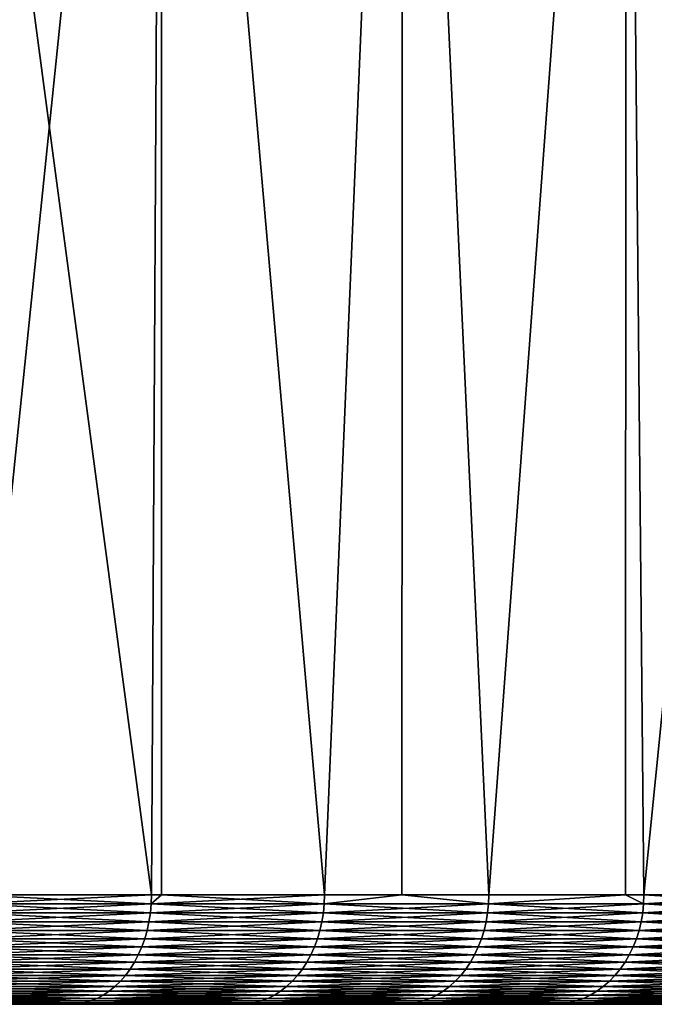
# Model space of a CAD drawing. Extents: x -28 to 28, y -200 to 0.
# Drawn here: x 20 to 23, y -9 to -4 of the extents above; entities that cross this region are included whole.
import ezdxf

# ---------------------------------------------------------------- set-up
doc = ezdxf.new("R2010")
doc.units = 0
doc.header["$MEASUREMENT"] = 0
doc.layers.add('L3', color=7, linetype='Continuous')

msp = doc.modelspace()

# ---------------------------------------------------------------- linework, layer by layer
at = {"layer": 'L3', "color": 7}
for points in [[(19.44544, -8.5, -19.44544), (19.14368, 0, -19.74258), (20.32275, 0, -18.52663)], [(19.14368, 0, 19.74258), (19.44544, -8.5, 19.44544), (20.27513, -8.5, 18.57873)], [(19.14368, 0, 19.74258), (20.27513, -8.5, 18.57873), (20.32275, 0, 18.52663)], [(19.44544, -8.5, -19.44544), (20.32275, 0, -18.52663), (20.27513, -8.5, -18.57873)], [(20.32275, 0, -18.52663), (20.32166, -8.5, -18.52567), (20.27513, -8.5, -18.57873)], [(20.32275, 0, 18.52663), (20.27513, -8.5, 18.57873), (20.32166, -8.5, 18.52567)], [(20.32275, 0, -18.52663), (21.06622, -8.5, -17.67666), (20.32166, -8.5, -18.52567)], [(20.32275, 0, 18.52663), (20.32166, -8.5, 18.52567), (21.06622, -8.5, 17.67666)], [(21.42472, 0, -17.24041), (21.06622, -8.5, -17.67666), (20.32275, 0, -18.52663)], [(20.32275, 0, 18.52663), (21.06622, -8.5, 17.67666), (21.42472, 0, 17.24041)], [(21.42472, 0, -17.24041), (21.41963, -8.5, -17.23632), (21.06622, -8.5, -17.67666)], [(21.42472, 0, 17.24041), (21.06622, -8.5, 17.67666), (21.41963, -8.5, 17.23632)], [(21.42472, 0, -17.24041), (21.81722, -8.5, -16.74094), (21.41963, -8.5, -17.23632)], [(21.42472, 0, 17.24041), (21.41963, -8.5, 17.23632), (21.81722, -8.5, 16.74094)], [(22.44541, 0, -15.88878), (21.81722, -8.5, -16.74094), (21.42472, 0, -17.24041)], [(21.42472, 0, 17.24041), (21.81722, -8.5, 16.74094), (22.44541, 0, 15.88878)], [(22.44541, 0, -15.88878), (22.44322, -8.5, -15.88717), (21.81722, -8.5, -16.74094)], [(22.44541, 0, 15.88878), (21.81722, -8.5, 16.74094), (22.44322, -8.5, 15.88717)], [(22.44541, 0, -15.88878), (22.52668, -8.5, -15.77335), (22.44322, -8.5, -15.88717)], [(22.44541, 0, 15.88878), (22.44322, -8.5, 15.88717), (22.52668, -8.5, 15.77335)], [(23.38097, 0, -14.47688), (22.52668, -8.5, -15.77335), (22.44541, 0, -15.88878)], [(23.19326, -8.5, 14.77574), (23.38097, 0, 14.47688), (22.44541, 0, 15.88878)], [(23.19326, -8.5, 14.77574), (22.44541, 0, 15.88878), (22.52668, -8.5, 15.77335)], [(23.38097, 0, -14.47688), (23.19326, -8.5, -14.77574), (22.52668, -8.5, -15.77335)], [(20.27387, -8.54129, -18.57758), (19.44423, -8.54129, -19.44423), (19.44544, -8.5, -19.44544)], [(20.27387, -8.54129, 18.57758), (20.27513, -8.5, 18.57873), (19.44423, -8.54129, 19.44423)], [(19.44423, -8.54129, 19.44423), (20.27513, -8.5, 18.57873), (19.44544, -8.5, 19.44544)], [(19.44544, -8.5, -19.44544), (20.27513, -8.5, -18.57873), (20.27387, -8.54129, -18.57758)], [(20.27387, -8.54129, -18.57758), (20.27513, -8.5, -18.57873), (20.32166, -8.5, -18.52567)], [(20.27387, -8.54129, -18.57758), (20.32166, -8.5, -18.52567), (21.06491, -8.54129, -17.67556)], [(21.06491, -8.54129, 17.67556), (21.06622, -8.5, 17.67666), (20.27387, -8.54129, 18.57758)], [(21.06622, -8.5, 17.67666), (20.32166, -8.5, 18.52567), (20.27387, -8.54129, 18.57758)], [(20.27387, -8.54129, 18.57758), (20.32166, -8.5, 18.52567), (20.27513, -8.5, 18.57873)], [(21.06491, -8.54129, -17.67556), (20.32166, -8.5, -18.52567), (21.06622, -8.5, -17.67666)], [(21.81586, -8.54129, -16.7399), (21.06491, -8.54129, -17.67556), (21.41963, -8.5, -17.23632)], [(21.06491, -8.54129, -17.67556), (21.06622, -8.5, -17.67666), (21.41963, -8.5, -17.23632)], [(21.41963, -8.5, 17.23632), (21.06622, -8.5, 17.67666), (21.06491, -8.54129, 17.67556)], [(21.06491, -8.54129, 17.67556), (21.81586, -8.54129, 16.7399), (21.41963, -8.5, 17.23632)], [(21.41963, -8.5, -17.23632), (21.81722, -8.5, -16.74094), (21.81586, -8.54129, -16.7399)], [(21.81586, -8.54129, 16.7399), (21.81722, -8.5, 16.74094), (21.41963, -8.5, 17.23632)], [(21.81722, -8.5, -16.74094), (22.44322, -8.5, -15.88717), (21.81586, -8.54129, -16.7399)], [(21.81586, -8.54129, -16.7399), (22.44322, -8.5, -15.88717), (22.52528, -8.54129, -15.77237)], [(22.52528, -8.54129, 15.77237), (22.44322, -8.5, 15.88717), (21.81586, -8.54129, 16.7399)], [(21.81586, -8.54129, 16.7399), (22.44322, -8.5, 15.88717), (21.81722, -8.5, 16.74094)], [(22.44322, -8.5, -15.88717), (22.52668, -8.5, -15.77335), (22.52528, -8.54129, -15.77237)], [(22.52528, -8.54129, 15.77237), (22.52668, -8.5, 15.77335), (22.44322, -8.5, 15.88717)], [(22.52528, -8.54129, -15.77237), (22.52668, -8.5, -15.77335), (23.19182, -8.54129, -14.77482)], [(22.52528, -8.54129, 15.77237), (23.19182, -8.54129, 14.77482), (23.19326, -8.5, 14.77574)], [(23.19326, -8.5, 14.77574), (22.52668, -8.5, 15.77335), (22.52528, -8.54129, 15.77237)], [(22.52668, -8.5, -15.77335), (23.19326, -8.5, -14.77574), (23.19182, -8.54129, -14.77482)], [(19.44423, -8.54129, 19.44423), (19.44061, -8.582298, 19.44061), (20.27387, -8.54129, 18.57758)], [(20.2701, -8.582298, -18.57412), (19.44061, -8.582298, -19.44061), (19.44423, -8.54129, -19.44423)], [(20.2701, -8.582298, 18.57412), (20.27387, -8.54129, 18.57758), (19.44061, -8.582298, 19.44061)], [(20.27387, -8.54129, -18.57758), (20.2701, -8.582298, -18.57412), (19.44423, -8.54129, -19.44423)], [(21.061, -8.582298, -17.67228), (20.2701, -8.582298, -18.57412), (20.27387, -8.54129, -18.57758)], [(21.06491, -8.54129, 17.67556), (20.27387, -8.54129, 18.57758), (20.2701, -8.582298, 18.57412)], [(20.2701, -8.582298, 18.57412), (21.061, -8.582298, 17.67228), (21.06491, -8.54129, 17.67556)], [(20.27387, -8.54129, -18.57758), (21.06491, -8.54129, -17.67556), (21.061, -8.582298, -17.67228)], [(21.061, -8.582298, -17.67228), (21.06491, -8.54129, -17.67556), (21.81181, -8.582298, -16.73679)], [(21.061, -8.582298, 17.67228), (21.81181, -8.582298, 16.73679), (21.81586, -8.54129, 16.7399)], [(21.06491, -8.54129, 17.67556), (21.061, -8.582298, 17.67228), (21.81586, -8.54129, 16.7399)], [(21.81586, -8.54129, -16.7399), (21.81181, -8.582298, -16.73679), (21.06491, -8.54129, -17.67556)], [(21.81586, -8.54129, 16.7399), (21.81181, -8.582298, 16.73679), (22.52528, -8.54129, 15.77237)], [(21.81181, -8.582298, 16.73679), (22.5211, -8.582298, 15.76944), (22.52528, -8.54129, 15.77237)], [(22.5211, -8.582298, -15.76944), (21.81181, -8.582298, -16.73679), (21.81586, -8.54129, -16.7399)], [(21.81586, -8.54129, -16.7399), (22.52528, -8.54129, -15.77237), (22.5211, -8.582298, -15.76944)], [(22.52528, -8.54129, 15.77237), (22.5211, -8.582298, 15.76944), (23.19182, -8.54129, 14.77482)], [(22.5211, -8.582298, -15.76944), (22.52528, -8.54129, -15.77237), (23.18751, -8.582298, -14.77208)], [(22.5211, -8.582298, 15.76944), (23.18751, -8.582298, 14.77208), (23.19182, -8.54129, 14.77482)], [(22.52528, -8.54129, -15.77237), (23.19182, -8.54129, -14.77482), (23.18751, -8.582298, -14.77208)], [(20.26385, -8.622743, -18.56839), (19.43462, -8.622743, -19.43462), (19.44061, -8.582298, -19.44061)], [(20.2701, -8.582298, 18.57412), (19.44061, -8.582298, 19.44061), (19.43462, -8.622743, 19.43462)], [(19.43462, -8.622743, 19.43462), (20.26385, -8.622743, 18.56839), (20.2701, -8.582298, 18.57412)], [(20.2701, -8.582298, -18.57412), (20.26385, -8.622743, -18.56839), (19.44061, -8.582298, -19.44061)], [(20.26385, -8.622743, 18.56839), (21.0545, -8.622743, 17.66682), (21.061, -8.582298, 17.67228)], [(21.0545, -8.622743, -17.66682), (20.26385, -8.622743, -18.56839), (20.2701, -8.582298, -18.57412)], [(20.2701, -8.582298, 18.57412), (20.26385, -8.622743, 18.56839), (21.061, -8.582298, 17.67228)], [(21.061, -8.582298, -17.67228), (21.0545, -8.622743, -17.66682), (20.2701, -8.582298, -18.57412)], [(21.80508, -8.622743, -16.73163), (21.0545, -8.622743, -17.66682), (21.061, -8.582298, -17.67228)], [(21.061, -8.582298, 17.67228), (21.0545, -8.622743, 17.66682), (21.81181, -8.582298, 16.73679)], [(21.0545, -8.622743, 17.66682), (21.80508, -8.622743, 16.73163), (21.81181, -8.582298, 16.73679)], [(21.061, -8.582298, -17.67228), (21.81181, -8.582298, -16.73679), (21.80508, -8.622743, -16.73163)], [(21.80508, -8.622743, -16.73163), (21.81181, -8.582298, -16.73679), (22.51415, -8.622743, -15.76458)], [(21.81181, -8.582298, 16.73679), (21.80508, -8.622743, 16.73163), (22.5211, -8.582298, 15.76944)], [(21.80508, -8.622743, 16.73163), (22.51415, -8.622743, 15.76458), (22.5211, -8.582298, 15.76944)], [(22.5211, -8.582298, -15.76944), (22.51415, -8.622743, -15.76458), (21.81181, -8.582298, -16.73679)], [(22.51415, -8.622743, 15.76458), (23.18036, -8.622743, 14.76752), (23.18751, -8.582298, 14.77208)], [(23.18036, -8.622743, -14.76752), (22.51415, -8.622743, -15.76458), (22.5211, -8.582298, -15.76944)], [(22.5211, -8.582298, 15.76944), (22.51415, -8.622743, 15.76458), (23.18751, -8.582298, 14.77208)], [(22.5211, -8.582298, -15.76944), (23.18751, -8.582298, -14.77208), (23.18036, -8.622743, -14.76752)], [(20.25515, -8.66235, -18.56043), (19.42628, -8.66235, -19.42628), (19.43462, -8.622743, -19.43462)], [(19.42628, -8.66235, 19.42628), (20.25515, -8.66235, 18.56043), (20.26385, -8.622743, 18.56839)], [(19.43462, -8.622743, 19.43462), (19.42628, -8.66235, 19.42628), (20.26385, -8.622743, 18.56839)], [(20.26385, -8.622743, -18.56839), (20.25515, -8.66235, -18.56043), (19.43462, -8.622743, -19.43462)], [(21.04547, -8.66235, -17.65925), (20.25515, -8.66235, -18.56043), (20.26385, -8.622743, -18.56839)], [(20.26385, -8.622743, 18.56839), (20.25515, -8.66235, 18.56043), (21.0545, -8.622743, 17.66682)], [(20.25515, -8.66235, 18.56043), (21.04547, -8.66235, 17.65925), (21.0545, -8.622743, 17.66682)], [(21.0545, -8.622743, -17.66682), (21.04547, -8.66235, -17.65925), (20.26385, -8.622743, -18.56839)], [(21.0545, -8.622743, 17.66682), (21.04547, -8.66235, 17.65925), (21.80508, -8.622743, 16.73163)], [(21.79572, -8.66235, -16.72445), (21.04547, -8.66235, -17.65925), (21.0545, -8.622743, -17.66682)], [(21.04547, -8.66235, 17.65925), (21.79572, -8.66235, 16.72445), (21.80508, -8.622743, 16.73163)], [(21.80508, -8.622743, -16.73163), (21.79572, -8.66235, -16.72445), (21.0545, -8.622743, -17.66682)], [(22.50449, -8.66235, -15.75781), (21.79572, -8.66235, -16.72445), (21.80508, -8.622743, -16.73163)], [(21.79572, -8.66235, 16.72445), (22.50449, -8.66235, 15.75781), (22.51415, -8.622743, 15.76458)], [(21.80508, -8.622743, 16.73163), (21.79572, -8.66235, 16.72445), (22.51415, -8.622743, 15.76458)], [(21.80508, -8.622743, -16.73163), (22.51415, -8.622743, -15.76458), (22.50449, -8.66235, -15.75781)], [(22.50449, -8.66235, -15.75781), (22.51415, -8.622743, -15.76458), (23.17042, -8.66235, -14.76118)], [(22.51415, -8.622743, 15.76458), (22.50449, -8.66235, 15.75781), (23.18036, -8.622743, 14.76752)], [(22.50449, -8.66235, 15.75781), (23.17042, -8.66235, 14.76118), (23.18036, -8.622743, 14.76752)], [(23.18036, -8.622743, -14.76752), (23.17042, -8.66235, -14.76118), (22.51415, -8.622743, -15.76458)], [(19.42628, -8.66235, 19.42628), (19.41566, -8.700848, 19.41566), (20.25515, -8.66235, 18.56043)], [(19.41566, -8.700848, 19.41566), (20.24408, -8.700848, 18.55028), (20.25515, -8.66235, 18.56043)], [(20.24408, -8.700848, -18.55028), (19.41566, -8.700848, -19.41566), (19.42628, -8.66235, -19.42628)], [(20.25515, -8.66235, -18.56043), (20.24408, -8.700848, -18.55028), (19.42628, -8.66235, -19.42628)], [(21.03396, -8.700848, -17.64959), (20.24408, -8.700848, -18.55028), (20.25515, -8.66235, -18.56043)], [(20.25515, -8.66235, 18.56043), (20.24408, -8.700848, 18.55028), (21.04547, -8.66235, 17.65925)], [(20.24408, -8.700848, 18.55028), (21.03396, -8.700848, 17.64959), (21.04547, -8.66235, 17.65925)], [(21.04547, -8.66235, -17.65925), (21.03396, -8.700848, -17.64959), (20.25515, -8.66235, -18.56043)], [(21.78381, -8.700848, -16.7153), (21.03396, -8.700848, -17.64959), (21.04547, -8.66235, -17.65925)], [(21.03396, -8.700848, 17.64959), (21.78381, -8.700848, 16.7153), (21.79572, -8.66235, 16.72445)], [(21.04547, -8.66235, 17.65925), (21.03396, -8.700848, 17.64959), (21.79572, -8.66235, 16.72445)], [(21.79572, -8.66235, -16.72445), (21.78381, -8.700848, -16.7153), (21.04547, -8.66235, -17.65925)], [(21.79572, -8.66235, 16.72445), (21.78381, -8.700848, 16.7153), (22.50449, -8.66235, 15.75781)], [(21.78381, -8.700848, 16.7153), (22.49218, -8.700848, 15.7492), (22.50449, -8.66235, 15.75781)], [(22.49218, -8.700848, -15.7492), (21.78381, -8.700848, -16.7153), (21.79572, -8.66235, -16.72445)], [(22.50449, -8.66235, -15.75781), (22.49218, -8.700848, -15.7492), (21.79572, -8.66235, -16.72445)], [(23.15775, -8.700848, -14.75311), (22.49218, -8.700848, -15.7492), (22.50449, -8.66235, -15.75781)], [(22.50449, -8.66235, 15.75781), (22.49218, -8.700848, 15.7492), (23.17042, -8.66235, 14.76118)], [(22.49218, -8.700848, 15.7492), (23.15775, -8.700848, 14.75311), (23.17042, -8.66235, 14.76118)], [(22.50449, -8.66235, -15.75781), (23.17042, -8.66235, -14.76118), (23.15775, -8.700848, -14.75311)], [(20.2307, -8.737974, -18.53802), (19.40282, -8.737974, -19.40282), (19.41566, -8.700848, -19.41566)], [(19.41566, -8.700848, 19.41566), (19.40282, -8.737974, 19.40282), (20.24408, -8.700848, 18.55028)], [(19.40282, -8.737974, 19.40282), (20.2307, -8.737974, 18.53802), (20.24408, -8.700848, 18.55028)], [(20.24408, -8.700848, -18.55028), (20.2307, -8.737974, -18.53802), (19.41566, -8.700848, -19.41566)], [(20.2307, -8.737974, 18.53802), (21.02006, -8.737974, 17.63792), (21.03396, -8.700848, 17.64959)], [(21.02006, -8.737974, -17.63792), (20.2307, -8.737974, -18.53802), (20.24408, -8.700848, -18.55028)], [(20.24408, -8.700848, 18.55028), (20.2307, -8.737974, 18.53802), (21.03396, -8.700848, 17.64959)], [(21.03396, -8.700848, -17.64959), (21.02006, -8.737974, -17.63792), (20.24408, -8.700848, -18.55028)], [(21.76941, -8.737974, -16.70425), (21.02006, -8.737974, -17.63792), (21.03396, -8.700848, -17.64959)], [(21.03396, -8.700848, 17.64959), (21.02006, -8.737974, 17.63792), (21.78381, -8.700848, 16.7153)], [(21.02006, -8.737974, 17.63792), (21.76941, -8.737974, 16.70425), (21.78381, -8.700848, 16.7153)], [(21.78381, -8.700848, -16.7153), (21.76941, -8.737974, -16.70425), (21.03396, -8.700848, -17.64959)], [(22.47732, -8.737974, -15.73879), (21.76941, -8.737974, -16.70425), (21.78381, -8.700848, -16.7153)], [(21.78381, -8.700848, 16.7153), (21.76941, -8.737974, 16.70425), (22.49218, -8.700848, 15.7492)], [(21.76941, -8.737974, 16.70425), (22.47732, -8.737974, 15.73879), (22.49218, -8.700848, 15.7492)], [(22.49218, -8.700848, -15.7492), (22.47732, -8.737974, -15.73879), (21.78381, -8.700848, -16.7153)], [(23.14244, -8.737974, -14.74336), (22.47732, -8.737974, -15.73879), (22.49218, -8.700848, -15.7492)], [(22.49218, -8.700848, 15.7492), (22.47732, -8.737974, 15.73879), (23.15775, -8.700848, 14.75311)], [(22.47732, -8.737974, 15.73879), (23.14244, -8.737974, 14.74336), (23.15775, -8.700848, 14.75311)], [(23.15775, -8.700848, -14.75311), (23.14244, -8.737974, -14.74336), (22.49218, -8.700848, -15.7492)], [(20.1974, -8.807106, -18.5075), (19.37089, -8.807106, -19.37089), (19.38787, -8.773474, -19.38787)], [(19.38787, -8.773474, 19.38787), (19.37089, -8.807106, 19.37089), (20.2151, -8.773474, 18.52373)], [(19.37089, -8.807106, 19.37089), (20.1974, -8.807106, 18.5075), (20.2151, -8.773474, 18.52373)], [(19.38787, -8.773474, 19.38787), (20.2151, -8.773474, 18.52373), (20.2307, -8.737974, 18.53802)], [(20.2151, -8.773474, -18.52373), (19.38787, -8.773474, -19.38787), (19.40282, -8.737974, -19.40282)], [(19.40282, -8.737974, 19.40282), (19.38787, -8.773474, 19.38787), (20.2307, -8.737974, 18.53802)], [(20.2151, -8.773474, -18.52373), (20.1974, -8.807106, -18.5075), (19.38787, -8.773474, -19.38787)], [(20.2307, -8.737974, -18.53802), (20.2151, -8.773474, -18.52373), (19.40282, -8.737974, -19.40282)], [(20.2151, -8.773474, 18.52373), (20.1974, -8.807106, 18.5075), (21.00385, -8.773474, 17.62433)], [(20.98546, -8.807106, -17.60889), (20.1974, -8.807106, -18.5075), (20.2151, -8.773474, -18.52373)], [(20.1974, -8.807106, 18.5075), (20.98546, -8.807106, 17.60889), (21.00385, -8.773474, 17.62433)], [(21.00385, -8.773474, -17.62433), (20.2151, -8.773474, -18.52373), (20.2307, -8.737974, -18.53802)], [(20.2307, -8.737974, 18.53802), (20.2151, -8.773474, 18.52373), (21.02006, -8.737974, 17.63792)], [(20.2151, -8.773474, 18.52373), (21.00385, -8.773474, 17.62433), (21.02006, -8.737974, 17.63792)], [(21.00385, -8.773474, -17.62433), (20.98546, -8.807106, -17.60889), (20.2151, -8.773474, -18.52373)], [(21.02006, -8.737974, -17.63792), (21.00385, -8.773474, -17.62433), (20.2307, -8.737974, -18.53802)], [(21.73357, -8.807106, -16.67676), (20.98546, -8.807106, -17.60889), (21.00385, -8.773474, -17.62433)], [(21.00385, -8.773474, 17.62433), (20.98546, -8.807106, 17.60889), (21.75262, -8.773474, 16.69138)], [(20.98546, -8.807106, 17.60889), (21.73357, -8.807106, 16.67676), (21.75262, -8.773474, 16.69138)], [(21.02006, -8.737974, 17.63792), (21.00385, -8.773474, 17.62433), (21.76941, -8.737974, 16.70425)], [(21.75262, -8.773474, -16.69138), (21.00385, -8.773474, -17.62433), (21.02006, -8.737974, -17.63792)], [(21.00385, -8.773474, 17.62433), (21.75262, -8.773474, 16.69138), (21.76941, -8.737974, 16.70425)], [(21.75262, -8.773474, -16.69138), (21.73357, -8.807106, -16.67676), (21.00385, -8.773474, -17.62433)], [(21.76941, -8.737974, -16.70425), (21.75262, -8.773474, -16.69138), (21.02006, -8.737974, -17.63792)], [(21.73357, -8.807106, 16.67676), (22.44032, -8.807106, 15.71288), (22.45999, -8.773474, 15.72665)], [(22.44032, -8.807106, -15.71288), (21.73357, -8.807106, -16.67676), (21.75262, -8.773474, -16.69138)], [(21.75262, -8.773474, 16.69138), (21.73357, -8.807106, 16.67676), (22.45999, -8.773474, 15.72665)], [(22.45999, -8.773474, -15.72665), (21.75262, -8.773474, -16.69138), (21.76941, -8.737974, -16.70425)], [(21.76941, -8.737974, 16.70425), (21.75262, -8.773474, 16.69138), (22.47732, -8.737974, 15.73879)], [(21.75262, -8.773474, 16.69138), (22.45999, -8.773474, 15.72665), (22.47732, -8.737974, 15.73879)], [(22.45999, -8.773474, -15.72665), (22.44032, -8.807106, -15.71288), (21.75262, -8.773474, -16.69138)], [(22.47732, -8.737974, -15.73879), (22.45999, -8.773474, -15.72665), (21.76941, -8.737974, -16.70425)], [(23.10435, -8.807106, -14.71909), (22.44032, -8.807106, -15.71288), (22.45999, -8.773474, -15.72665)], [(22.45999, -8.773474, 15.72665), (22.44032, -8.807106, 15.71288), (23.1246, -8.773474, 14.73199)], [(22.44032, -8.807106, 15.71288), (23.10435, -8.807106, 14.71909), (23.1246, -8.773474, 14.73199)], [(23.1246, -8.773474, -14.73199), (22.45999, -8.773474, -15.72665), (22.47732, -8.737974, -15.73879)], [(22.45999, -8.773474, 15.72665), (23.1246, -8.773474, 14.73199), (23.14244, -8.737974, 14.74336)], [(22.47732, -8.737974, 15.73879), (22.45999, -8.773474, 15.72665), (23.14244, -8.737974, 14.74336)], [(23.1246, -8.773474, -14.73199), (23.10435, -8.807106, -14.71909), (22.45999, -8.773474, -15.72665)], [(23.14244, -8.737974, -14.74336), (23.1246, -8.773474, -14.73199), (22.47732, -8.737974, -15.73879)], [(19.37089, -8.807106, 19.37089), (19.352, -8.838641, 19.352), (20.1974, -8.807106, 18.5075)], [(20.17771, -8.838641, -18.48946), (19.352, -8.838641, -19.352), (19.37089, -8.807106, -19.37089)], [(19.352, -8.838641, 19.352), (20.17771, -8.838641, 18.48946), (20.1974, -8.807106, 18.5075)], [(20.1974, -8.807106, -18.5075), (20.17771, -8.838641, -18.48946), (19.37089, -8.807106, -19.37089)], [(20.965, -8.838641, -17.59172), (20.17771, -8.838641, -18.48946), (20.1974, -8.807106, -18.5075)], [(20.1974, -8.807106, 18.5075), (20.17771, -8.838641, 18.48946), (20.98546, -8.807106, 17.60889)], [(20.17771, -8.838641, 18.48946), (20.965, -8.838641, 17.59172), (20.98546, -8.807106, 17.60889)], [(20.98546, -8.807106, -17.60889), (20.965, -8.838641, -17.59172), (20.1974, -8.807106, -18.5075)], [(20.965, -8.838641, 17.59172), (21.71239, -8.838641, 16.6605), (21.73357, -8.807106, 16.67676)], [(21.71239, -8.838641, -16.6605), (20.965, -8.838641, -17.59172), (20.98546, -8.807106, -17.60889)], [(20.98546, -8.807106, 17.60889), (20.965, -8.838641, 17.59172), (21.73357, -8.807106, 16.67676)], [(21.73357, -8.807106, -16.67676), (21.71239, -8.838641, -16.6605), (20.98546, -8.807106, -17.60889)], [(22.41844, -8.838641, -15.69756), (21.71239, -8.838641, -16.6605), (21.73357, -8.807106, -16.67676)], [(21.73357, -8.807106, 16.67676), (21.71239, -8.838641, 16.6605), (22.44032, -8.807106, 15.71288)], [(21.71239, -8.838641, 16.6605), (22.41844, -8.838641, 15.69756), (22.44032, -8.807106, 15.71288)], [(22.44032, -8.807106, -15.71288), (22.41844, -8.838641, -15.69756), (21.73357, -8.807106, -16.67676)], [(22.44032, -8.807106, 15.71288), (22.41844, -8.838641, 15.69756), (23.10435, -8.807106, 14.71909)], [(23.08182, -8.838641, -14.70474), (22.41844, -8.838641, -15.69756), (22.44032, -8.807106, -15.71288)], [(22.41844, -8.838641, 15.69756), (23.08182, -8.838641, 14.70474), (23.10435, -8.807106, 14.71909)], [(23.10435, -8.807106, -14.71909), (23.08182, -8.838641, -14.70474), (22.44032, -8.807106, -15.71288)], [(20.15616, -8.867862, -18.46972), (19.33134, -8.867862, -19.33134), (19.352, -8.838641, -19.352)], [(19.352, -8.838641, 19.352), (19.33134, -8.867862, 19.33134), (20.17771, -8.838641, 18.48946)], [(19.33134, -8.867862, 19.33134), (20.15616, -8.867862, 18.46972), (20.17771, -8.838641, 18.48946)], [(20.17771, -8.838641, -18.48946), (20.15616, -8.867862, -18.46972), (19.352, -8.838641, -19.352)], [(20.15616, -8.867862, 18.46972), (20.94261, -8.867862, 17.57294), (20.965, -8.838641, 17.59172)], [(20.94261, -8.867862, -17.57294), (20.15616, -8.867862, -18.46972), (20.17771, -8.838641, -18.48946)], [(20.17771, -8.838641, 18.48946), (20.15616, -8.867862, 18.46972), (20.965, -8.838641, 17.59172)], [(20.965, -8.838641, -17.59172), (20.94261, -8.867862, -17.57294), (20.17771, -8.838641, -18.48946)], [(21.6892, -8.867862, -16.64271), (20.94261, -8.867862, -17.57294), (20.965, -8.838641, -17.59172)], [(20.965, -8.838641, 17.59172), (20.94261, -8.867862, 17.57294), (21.71239, -8.838641, 16.6605)], [(20.94261, -8.867862, 17.57294), (21.6892, -8.867862, 16.64271), (21.71239, -8.838641, 16.6605)], [(21.71239, -8.838641, -16.6605), (21.6892, -8.867862, -16.64271), (20.965, -8.838641, -17.59172)], [(21.71239, -8.838641, 16.6605), (21.6892, -8.867862, 16.64271), (22.41844, -8.838641, 15.69756)], [(22.3945, -8.867862, -15.6808), (21.6892, -8.867862, -16.64271), (21.71239, -8.838641, -16.6605)], [(21.6892, -8.867862, 16.64271), (22.3945, -8.867862, 15.6808), (22.41844, -8.838641, 15.69756)], [(22.41844, -8.838641, -15.69756), (22.3945, -8.867862, -15.6808), (21.71239, -8.838641, -16.6605)], [(23.05718, -8.867862, -14.68904), (22.3945, -8.867862, -15.6808), (22.41844, -8.838641, -15.69756)], [(22.3945, -8.867862, 15.6808), (23.05718, -8.867862, 14.68904), (23.08182, -8.838641, 14.70474)], [(22.41844, -8.838641, 15.69756), (22.3945, -8.867862, 15.6808), (23.08182, -8.838641, 14.70474)], [(23.08182, -8.838641, -14.70474), (23.05718, -8.867862, -14.68904), (22.41844, -8.838641, -15.69756)], [(19.30904, -8.89457, 19.30904), (19.28526, -8.918583, 19.28526), (20.13291, -8.89457, 18.44841)], [(19.28526, -8.918583, 19.28526), (20.10811, -8.918583, 18.42569), (20.13291, -8.89457, 18.44841)], [(20.10811, -8.918583, -18.42569), (19.28526, -8.918583, -19.28526), (19.30904, -8.89457, -19.30904)], [(20.13291, -8.89457, -18.44841), (19.30904, -8.89457, -19.30904), (19.33134, -8.867862, -19.33134)], [(19.30904, -8.89457, 19.30904), (20.13291, -8.89457, 18.44841), (20.15616, -8.867862, 18.46972)], [(19.33134, -8.867862, 19.33134), (19.30904, -8.89457, 19.30904), (20.15616, -8.867862, 18.46972)], [(20.13291, -8.89457, -18.44841), (20.10811, -8.918583, -18.42569), (19.30904, -8.89457, -19.30904)], [(20.15616, -8.867862, -18.46972), (20.13291, -8.89457, -18.44841), (19.33134, -8.867862, -19.33134)], [(20.89269, -8.918583, -17.53105), (20.10811, -8.918583, -18.42569), (20.13291, -8.89457, -18.44841)], [(20.13291, -8.89457, 18.44841), (20.10811, -8.918583, 18.42569), (20.91846, -8.89457, 17.55267)], [(20.10811, -8.918583, 18.42569), (20.89269, -8.918583, 17.53105), (20.91846, -8.89457, 17.55267)], [(20.91846, -8.89457, -17.55267), (20.13291, -8.89457, -18.44841), (20.15616, -8.867862, -18.46972)], [(20.15616, -8.867862, 18.46972), (20.13291, -8.89457, 18.44841), (20.94261, -8.867862, 17.57294)], [(20.13291, -8.89457, 18.44841), (20.91846, -8.89457, 17.55267), (20.94261, -8.867862, 17.57294)], [(20.91846, -8.89457, -17.55267), (20.89269, -8.918583, -17.53105), (20.13291, -8.89457, -18.44841)], [(20.94261, -8.867862, -17.57294), (20.91846, -8.89457, -17.55267), (20.15616, -8.867862, -18.46972)], [(21.6375, -8.918583, -16.60304), (20.89269, -8.918583, -17.53105), (20.91846, -8.89457, -17.55267)], [(20.89269, -8.918583, 17.53105), (21.6375, -8.918583, 16.60304), (21.66418, -8.89457, 16.62351)], [(20.91846, -8.89457, 17.55267), (20.89269, -8.918583, 17.53105), (21.66418, -8.89457, 16.62351)], [(20.94261, -8.867862, 17.57294), (20.91846, -8.89457, 17.55267), (21.6892, -8.867862, 16.64271)], [(21.66418, -8.89457, -16.62351), (20.91846, -8.89457, -17.55267), (20.94261, -8.867862, -17.57294)], [(20.91846, -8.89457, 17.55267), (21.66418, -8.89457, 16.62351), (21.6892, -8.867862, 16.64271)], [(21.66418, -8.89457, -16.62351), (21.6375, -8.918583, -16.60304), (20.91846, -8.89457, -17.55267)], [(21.6892, -8.867862, -16.64271), (21.66418, -8.89457, -16.62351), (20.94261, -8.867862, -17.57294)], [(21.66418, -8.89457, 16.62351), (21.6375, -8.918583, 16.60304), (22.36867, -8.89457, 15.66271)], [(21.6375, -8.918583, 16.60304), (22.34112, -8.918583, 15.64342), (22.36867, -8.89457, 15.66271)], [(22.34112, -8.918583, -15.64342), (21.6375, -8.918583, -16.60304), (21.66418, -8.89457, -16.62351)], [(22.36867, -8.89457, -15.66271), (21.66418, -8.89457, -16.62351), (21.6892, -8.867862, -16.64271)], [(21.66418, -8.89457, 16.62351), (22.36867, -8.89457, 15.66271), (22.3945, -8.867862, 15.6808)], [(21.6892, -8.867862, 16.64271), (21.66418, -8.89457, 16.62351), (22.3945, -8.867862, 15.6808)], [(22.36867, -8.89457, -15.66271), (22.34112, -8.918583, -15.64342), (21.66418, -8.89457, -16.62351)], [(22.3945, -8.867862, -15.6808), (22.36867, -8.89457, -15.66271), (21.6892, -8.867862, -16.64271)], [(23.00221, -8.918583, -14.65403), (22.34112, -8.918583, -15.64342), (22.36867, -8.89457, -15.66271)], [(22.36867, -8.89457, 15.66271), (22.34112, -8.918583, 15.64342), (23.03058, -8.89457, 14.6721)], [(22.34112, -8.918583, 15.64342), (23.00221, -8.918583, 14.65403), (23.03058, -8.89457, 14.6721)], [(22.3945, -8.867862, 15.6808), (22.36867, -8.89457, 15.66271), (23.05718, -8.867862, 14.68904)], [(22.36867, -8.89457, 15.66271), (23.03058, -8.89457, 14.6721), (23.05718, -8.867862, 14.68904)], [(23.03058, -8.89457, -14.6721), (22.36867, -8.89457, -15.66271), (22.3945, -8.867862, -15.6808)], [(23.03058, -8.89457, -14.6721), (23.00221, -8.918583, -14.65403), (22.36867, -8.89457, -15.66271)], [(23.05718, -8.867862, -14.68904), (23.03058, -8.89457, -14.6721), (22.3945, -8.867862, -15.6808)], [(20.05457, -8.957887, -18.37663), (19.2339, -8.957887, -19.2339), (19.26016, -8.939737, -19.26016)], [(19.2339, -8.957887, 19.2339), (20.05457, -8.957887, 18.37663), (20.08194, -8.939737, 18.40171)], [(19.26016, -8.939737, 19.26016), (19.2339, -8.957887, 19.2339), (20.08194, -8.939737, 18.40171)], [(19.28526, -8.918583, 19.28526), (19.26016, -8.939737, 19.26016), (20.10811, -8.918583, 18.42569)], [(20.08194, -8.939737, -18.40171), (19.26016, -8.939737, -19.26016), (19.28526, -8.918583, -19.28526)], [(19.26016, -8.939737, 19.26016), (20.08194, -8.939737, 18.40171), (20.10811, -8.918583, 18.42569)], [(20.08194, -8.939737, -18.40171), (20.05457, -8.957887, -18.37663), (19.26016, -8.939737, -19.26016)], [(20.10811, -8.918583, -18.42569), (20.08194, -8.939737, -18.40171), (19.28526, -8.918583, -19.28526)], [(20.08194, -8.939737, 18.40171), (20.05457, -8.957887, 18.37663), (20.8655, -8.939737, 17.50823)], [(20.05457, -8.957887, 18.37663), (20.83706, -8.957887, 17.48437), (20.8655, -8.939737, 17.50823)], [(20.83706, -8.957887, -17.48437), (20.05457, -8.957887, -18.37663), (20.08194, -8.939737, -18.40171)], [(20.08194, -8.939737, 18.40171), (20.8655, -8.939737, 17.50823), (20.89269, -8.918583, 17.53105)], [(20.8655, -8.939737, -17.50823), (20.08194, -8.939737, -18.40171), (20.10811, -8.918583, -18.42569)], [(20.10811, -8.918583, 18.42569), (20.08194, -8.939737, 18.40171), (20.89269, -8.918583, 17.53105)], [(20.8655, -8.939737, -17.50823), (20.83706, -8.957887, -17.48437), (20.08194, -8.939737, -18.40171)], [(20.89269, -8.918583, -17.53105), (20.8655, -8.939737, -17.50823), (20.10811, -8.918583, -18.42569)], [(20.8655, -8.939737, 17.50823), (20.83706, -8.957887, 17.48437), (21.60934, -8.939737, 16.58143)], [(21.57988, -8.957887, -16.55883), (20.83706, -8.957887, -17.48437), (20.8655, -8.939737, -17.50823)], [(20.83706, -8.957887, 17.48437), (21.57988, -8.957887, 16.55883), (21.60934, -8.939737, 16.58143)], [(21.60934, -8.939737, -16.58143), (20.8655, -8.939737, -17.50823), (20.89269, -8.918583, -17.53105)], [(20.89269, -8.918583, 17.53105), (20.8655, -8.939737, 17.50823), (21.6375, -8.918583, 16.60304)], [(20.8655, -8.939737, 17.50823), (21.60934, -8.939737, 16.58143), (21.6375, -8.918583, 16.60304)], [(21.60934, -8.939737, -16.58143), (21.57988, -8.957887, -16.55883), (20.8655, -8.939737, -17.50823)], [(21.6375, -8.918583, -16.60304), (21.60934, -8.939737, -16.58143), (20.89269, -8.918583, -17.53105)], [(22.31204, -8.939737, 15.62306), (21.57988, -8.957887, 16.55883), (22.28163, -8.957887, 15.60177)], [(22.28163, -8.957887, -15.60177), (21.57988, -8.957887, -16.55883), (21.60934, -8.939737, -16.58143)], [(21.60934, -8.939737, 16.58143), (21.57988, -8.957887, 16.55883), (22.31204, -8.939737, 15.62306)], [(22.31204, -8.939737, -15.62306), (21.60934, -8.939737, -16.58143), (21.6375, -8.918583, -16.60304)], [(21.6375, -8.918583, 16.60304), (21.60934, -8.939737, 16.58143), (22.34112, -8.918583, 15.64342)], [(21.60934, -8.939737, 16.58143), (22.31204, -8.939737, 15.62306), (22.34112, -8.918583, 15.64342)], [(22.31204, -8.939737, -15.62306), (22.28163, -8.957887, -15.60177), (21.60934, -8.939737, -16.58143)], [(22.34112, -8.918583, -15.64342), (22.31204, -8.939737, -15.62306), (21.6375, -8.918583, -16.60304)], [(22.97227, -8.939737, 14.63495), (22.31204, -8.939737, 15.62306), (22.28163, -8.957887, 15.60177)], [(22.97227, -8.939737, 14.63495), (22.28163, -8.957887, 15.60177), (22.94096, -8.957887, 14.615)], [(22.94096, -8.957887, -14.615), (22.28163, -8.957887, -15.60177), (22.31204, -8.939737, -15.62306)], [(23.00221, -8.918583, 14.65403), (22.31204, -8.939737, 15.62306), (22.97227, -8.939737, 14.63495)], [(22.97227, -8.939737, -14.63495), (22.31204, -8.939737, -15.62306), (22.34112, -8.918583, -15.64342)], [(22.34112, -8.918583, 15.64342), (22.31204, -8.939737, 15.62306), (23.00221, -8.918583, 14.65403)], [(22.97227, -8.939737, -14.63495), (22.94096, -8.957887, -14.615), (22.31204, -8.939737, -15.62306)], [(23.00221, -8.918583, -14.65403), (22.97227, -8.939737, -14.63495), (22.34112, -8.918583, -15.64342)], [(22.77157, -9, -14.50709), (23.38269, -9, -13.5), (-17.35527, -9, 20.6832)], [(-17.35527, -9, 20.6832), (23.38269, -9, -13.5), (23.94929, -9, -12.46721)], [(-17.35527, -9, 20.6832), (23.94929, -9, -12.46721), (-16.43656, -9, 21.42054)], [(-17.35527, -9, 20.6832), (19.09188, -9, -19.09188), (19.90649, -9, -18.24094)], [(-17.35527, -9, 20.6832), (19.90649, -9, -18.24094), (20.6832, -9, -17.35527)], [(20.6832, -9, -17.35527), (21.42054, -9, -16.43656), (-17.35527, -9, 20.6832)], [(-17.35527, -9, 20.6832), (21.42054, -9, -16.43656), (22.1171, -9, -15.48656)], [(-17.35527, -9, 20.6832), (22.1171, -9, -15.48656), (22.77157, -9, -14.50709)], [(-16.43656, -9, 21.42054), (23.94929, -9, -12.46721), (-15.48656, -9, 22.1171)], [(23.94929, -9, -12.46721), (-14.50709, -9, 22.77157), (-15.48656, -9, 22.1171)], [(23.94929, -9, -12.46721), (-13.5, -9, 23.38269), (-14.50709, -9, 22.77157)], [(20.6832, -9, 17.35527), (19.90649, -9, 18.24094), (-13.5, -9, 23.38269)], [(19.90649, -9, 18.24094), (19.09188, -9, 19.09188), (-13.5, -9, 23.38269)], [(24.47031, -9, -11.41069), (-13.5, -9, 23.38269), (23.94929, -9, -12.46721)], [(24.47031, -9, -11.41069), (24.94475, -9, -10.33245), (-13.5, -9, 23.38269)], [(-13.5, -9, 23.38269), (24.94475, -9, -10.33245), (25.3717, -9, -9.234544)], [(-13.5, -9, 23.38269), (25.3717, -9, -9.234544), (25.75036, -9, -8.119057)], [(25.75036, -9, -8.119057), (26.08, -9, -6.988114), (-13.5, -9, 23.38269)], [(-13.5, -9, 23.38269), (26.08, -9, -6.988114), (26.35999, -9, -5.843869)], [(-13.5, -9, 23.38269), (26.35999, -9, -5.843869), (26.58981, -9, -4.688501)], [(26.58981, -9, -4.688501), (26.76901, -9, -3.524207), (-13.5, -9, 23.38269)], [(-13.5, -9, 23.38269), (26.76901, -9, -3.524207), (26.89726, -9, -2.353205)], [(-13.5, -9, 23.38269), (26.89726, -9, -2.353205), (26.9743, -9, -1.177723)], [(26.9743, -9, -1.177723), (27, -9), (-13.5, -9, 23.38269)], [(-13.5, -9, 23.38269), (27, -9), (26.9743, -9, 1.177723)], [(-13.5, -9, 23.38269), (26.9743, -9, 1.177723), (26.89726, -9, 2.353205)], [(26.89726, -9, 2.353205), (26.76901, -9, 3.524207), (-13.5, -9, 23.38269)], [(-13.5, -9, 23.38269), (26.76901, -9, 3.524207), (26.58981, -9, 4.688501)], [(-13.5, -9, 23.38269), (26.58981, -9, 4.688501), (26.35999, -9, 5.843869)], [(25.3717, -9, 9.234544), (24.94475, -9, 10.33245), (-13.5, -9, 23.38269)], [(-13.5, -9, 23.38269), (24.94475, -9, 10.33245), (24.47031, -9, 11.41069)], [(26.35999, -9, 5.843869), (26.08, -9, 6.988114), (-13.5, -9, 23.38269)], [(-13.5, -9, 23.38269), (26.08, -9, 6.988114), (25.75036, -9, 8.119057)], [(-13.5, -9, 23.38269), (25.75036, -9, 8.119057), (25.3717, -9, 9.234544)], [(24.47031, -9, 11.41069), (23.94929, -9, 12.46721), (-13.5, -9, 23.38269)], [(-13.5, -9, 23.38269), (23.94929, -9, 12.46721), (23.38269, -9, 13.5)], [(-13.5, -9, 23.38269), (23.38269, -9, 13.5), (22.77157, -9, 14.50709)], [(22.77157, -9, 14.50709), (22.1171, -9, 15.48656), (-13.5, -9, 23.38269)], [(-13.5, -9, 23.38269), (22.1171, -9, 15.48656), (21.42054, -9, 16.43656)], [(-13.5, -9, 23.38269), (21.42054, -9, 16.43656), (20.6832, -9, 17.35527)], [(19.93693, -8.998292, 18.26883), (19.12108, -8.998292, 19.12108), (19.09188, -9, 19.09188)], [(19.93693, -8.998292, 18.26883), (19.09188, -9, 19.09188), (19.90649, -9, 18.24094)], [(19.90649, -9, -18.24094), (19.09188, -9, -19.09188), (19.12108, -8.998292, -19.12108)], [(19.96716, -8.99318, 18.29653), (19.15008, -8.99318, 19.15008), (19.12108, -8.998292, 19.12108)], [(19.96716, -8.99318, 18.29653), (19.12108, -8.998292, 19.12108), (19.93693, -8.998292, 18.26883)], [(19.93693, -8.998292, -18.26883), (19.12108, -8.998292, -19.12108), (19.15008, -8.99318, -19.15008)], [(19.93693, -8.998292, -18.26883), (19.90649, -9, -18.24094), (19.12108, -8.998292, -19.12108)], [(19.99698, -8.9847, 18.32386), (19.15008, -8.99318, 19.15008), (19.96716, -8.99318, 18.29653)], [(19.96716, -8.99318, -18.29653), (19.15008, -8.99318, -19.15008), (19.17868, -8.9847, -19.17868)], [(19.17868, -8.9847, 19.17868), (19.15008, -8.99318, 19.15008), (19.99698, -8.9847, 18.32386)], [(19.96716, -8.99318, -18.29653), (19.93693, -8.998292, -18.26883), (19.15008, -8.99318, -19.15008)], [(19.20668, -8.972908, 19.20668), (19.17868, -8.9847, 19.17868), (20.02618, -8.972908, 18.35062)], [(19.99698, -8.9847, -18.32386), (19.17868, -8.9847, -19.17868), (19.20668, -8.972908, -19.20668)], [(19.17868, -8.9847, 19.17868), (19.99698, -8.9847, 18.32386), (20.02618, -8.972908, 18.35062)], [(19.99698, -8.9847, -18.32386), (19.96716, -8.99318, -18.29653), (19.17868, -8.9847, -19.17868)], [(19.2339, -8.957887, 19.2339), (19.20668, -8.972908, 19.20668), (20.05457, -8.957887, 18.37663)], [(19.20668, -8.972908, 19.20668), (20.02618, -8.972908, 18.35062), (20.05457, -8.957887, 18.37663)], [(19.20668, -8.972908, -19.20668), (19.2339, -8.957887, -19.2339), (20.02618, -8.972908, -18.35062)], [(19.20668, -8.972908, -19.20668), (20.02618, -8.972908, -18.35062), (19.99698, -8.9847, -18.32386)], [(20.05457, -8.957887, -18.37663), (20.02618, -8.972908, -18.35062), (19.2339, -8.957887, -19.2339)], [(20.71483, -8.998292, 17.38181), (19.93693, -8.998292, 18.26883), (19.90649, -9, 18.24094)], [(20.71483, -8.998292, 17.38181), (19.90649, -9, 18.24094), (20.6832, -9, 17.35527)], [(20.6832, -9, -17.35527), (19.90649, -9, -18.24094), (19.93693, -8.998292, -18.26883)], [(20.74624, -8.99318, 17.40816), (19.96716, -8.99318, 18.29653), (19.93693, -8.998292, 18.26883)], [(20.74624, -8.99318, 17.40816), (19.93693, -8.998292, 18.26883), (20.71483, -8.998292, 17.38181)], [(20.71483, -8.998292, -17.38181), (19.93693, -8.998292, -18.26883), (19.96716, -8.99318, -18.29653)], [(20.71483, -8.998292, -17.38181), (20.6832, -9, -17.35527), (19.93693, -8.998292, -18.26883)], [(20.77723, -8.9847, 17.43416), (19.99698, -8.9847, 18.32386), (19.96716, -8.99318, 18.29653)], [(20.77723, -8.9847, 17.43416), (19.96716, -8.99318, 18.29653), (20.74624, -8.99318, 17.40816)], [(20.74624, -8.99318, -17.40816), (19.96716, -8.99318, -18.29653), (19.99698, -8.9847, -18.32386)], [(20.74624, -8.99318, -17.40816), (20.71483, -8.998292, -17.38181), (19.96716, -8.99318, -18.29653)], [(20.80757, -8.972908, 17.45962), (19.99698, -8.9847, 18.32386), (20.77723, -8.9847, 17.43416)], [(19.99698, -8.9847, -18.32386), (20.02618, -8.972908, -18.35062), (20.77723, -8.9847, -17.43416)], [(20.02618, -8.972908, 18.35062), (19.99698, -8.9847, 18.32386), (20.80757, -8.972908, 17.45962)], [(19.99698, -8.9847, -18.32386), (20.77723, -8.9847, -17.43416), (20.74624, -8.99318, -17.40816)], [(20.80757, -8.972908, -17.45962), (20.02618, -8.972908, -18.35062), (20.05457, -8.957887, -18.37663)], [(20.05457, -8.957887, 18.37663), (20.02618, -8.972908, 18.35062), (20.83706, -8.957887, 17.48437)], [(20.02618, -8.972908, 18.35062), (20.80757, -8.972908, 17.45962), (20.83706, -8.957887, 17.48437)], [(20.80757, -8.972908, -17.45962), (20.77723, -8.9847, -17.43416), (20.02618, -8.972908, -18.35062)], [(20.83706, -8.957887, -17.48437), (20.80757, -8.972908, -17.45962), (20.05457, -8.957887, -18.37663)], [(21.4533, -8.998292, 16.46169), (20.71483, -8.998292, 17.38181), (20.6832, -9, 17.35527)], [(21.4533, -8.998292, 16.46169), (20.6832, -9, 17.35527), (21.42054, -9, 16.43656)], [(21.42054, -9, -16.43656), (20.6832, -9, -17.35527), (20.71483, -8.998292, -17.38181)], [(21.48583, -8.99318, 16.48666), (20.74624, -8.99318, 17.40816), (20.71483, -8.998292, 17.38181)], [(21.48583, -8.99318, 16.48666), (20.71483, -8.998292, 17.38181), (21.4533, -8.998292, 16.46169)], [(21.4533, -8.998292, -16.46169), (20.71483, -8.998292, -17.38181), (20.74624, -8.99318, -17.40816)], [(21.4533, -8.998292, -16.46169), (21.42054, -9, -16.43656), (20.71483, -8.998292, -17.38181)], [(21.51792, -8.9847, 16.51128), (20.77723, -8.9847, 17.43416), (20.74624, -8.99318, 17.40816)], [(21.51792, -8.9847, 16.51128), (20.74624, -8.99318, 17.40816), (21.48583, -8.99318, 16.48666)], [(20.74624, -8.99318, -17.40816), (20.77723, -8.9847, -17.43416), (21.48583, -8.99318, -16.48666)], [(20.74624, -8.99318, -17.40816), (21.48583, -8.99318, -16.48666), (21.4533, -8.998292, -16.46169)], [(21.54934, -8.972908, 16.53539), (20.80757, -8.972908, 17.45962), (20.77723, -8.9847, 17.43416)], [(21.54934, -8.972908, 16.53539), (20.77723, -8.9847, 17.43416), (21.51792, -8.9847, 16.51128)], [(21.51792, -8.9847, -16.51128), (20.77723, -8.9847, -17.43416), (20.80757, -8.972908, -17.45962)], [(21.51792, -8.9847, -16.51128), (21.48583, -8.99318, -16.48666), (20.77723, -8.9847, -17.43416)], [(21.57988, -8.957887, 16.55883), (20.80757, -8.972908, 17.45962), (21.54934, -8.972908, 16.53539)], [(21.54934, -8.972908, -16.53539), (20.80757, -8.972908, -17.45962), (20.83706, -8.957887, -17.48437)], [(20.83706, -8.957887, 17.48437), (20.80757, -8.972908, 17.45962), (21.57988, -8.957887, 16.55883)], [(21.54934, -8.972908, -16.53539), (21.51792, -8.9847, -16.51128), (20.80757, -8.972908, -17.45962)], [(21.57988, -8.957887, -16.55883), (21.54934, -8.972908, -16.53539), (20.83706, -8.957887, -17.48437)], [(22.15093, -8.998292, 15.51025), (21.4533, -8.998292, 16.46169), (21.42054, -9, 16.43656)], [(22.15093, -8.998292, 15.51025), (21.42054, -9, 16.43656), (22.1171, -9, 15.48656)], [(22.1171, -9, -15.48656), (21.42054, -9, -16.43656), (21.4533, -8.998292, -16.46169)], [(22.18452, -8.99318, 15.53377), (21.48583, -8.99318, 16.48666), (21.4533, -8.998292, 16.46169)], [(22.18452, -8.99318, 15.53377), (21.4533, -8.998292, 16.46169), (22.15093, -8.998292, 15.51025)], [(21.4533, -8.998292, -16.46169), (21.48583, -8.99318, -16.48666), (22.15093, -8.998292, -15.51025)], [(21.4533, -8.998292, -16.46169), (22.15093, -8.998292, -15.51025), (22.1171, -9, -15.48656)], [(22.21765, -8.9847, 15.55697), (21.51792, -8.9847, 16.51128), (21.48583, -8.99318, 16.48666)], [(22.21765, -8.9847, 15.55697), (21.48583, -8.99318, 16.48666), (22.18452, -8.99318, 15.53377)], [(22.18452, -8.99318, -15.53377), (21.48583, -8.99318, -16.48666), (21.51792, -8.9847, -16.51128)], [(22.18452, -8.99318, -15.53377), (22.15093, -8.998292, -15.51025), (21.48583, -8.99318, -16.48666)], [(22.25009, -8.972908, 15.57968), (21.54934, -8.972908, 16.53539), (21.51792, -8.9847, 16.51128)], [(22.25009, -8.972908, 15.57968), (21.51792, -8.9847, 16.51128), (22.21765, -8.9847, 15.55697)], [(22.21765, -8.9847, -15.55697), (21.51792, -8.9847, -16.51128), (21.54934, -8.972908, -16.53539)], [(22.21765, -8.9847, -15.55697), (22.18452, -8.99318, -15.53377), (21.51792, -8.9847, -16.51128)], [(22.28163, -8.957887, 15.60177), (21.57988, -8.957887, 16.55883), (21.54934, -8.972908, 16.53539)], [(22.28163, -8.957887, 15.60177), (21.54934, -8.972908, 16.53539), (22.25009, -8.972908, 15.57968)], [(22.25009, -8.972908, -15.57968), (21.54934, -8.972908, -16.53539), (21.57988, -8.957887, -16.55883)], [(22.25009, -8.972908, -15.57968), (22.21765, -8.9847, -15.55697), (21.54934, -8.972908, -16.53539)], [(22.28163, -8.957887, -15.60177), (22.25009, -8.972908, -15.57968), (21.57988, -8.957887, -16.55883)], [(22.80639, -8.998292, 14.52927), (22.15093, -8.998292, 15.51025), (22.1171, -9, 15.48656)], [(22.80639, -8.998292, 14.52927), (22.1171, -9, 15.48656), (22.77157, -9, 14.50709)], [(22.1171, -9, -15.48656), (22.15093, -8.998292, -15.51025), (22.77157, -9, -14.50709)], [(22.84098, -8.99318, 14.55131), (22.18452, -8.99318, 15.53377), (22.15093, -8.998292, 15.51025)], [(22.84098, -8.99318, 14.55131), (22.15093, -8.998292, 15.51025), (22.80639, -8.998292, 14.52927)], [(22.80639, -8.998292, -14.52927), (22.15093, -8.998292, -15.51025), (22.18452, -8.99318, -15.53377)], [(22.80639, -8.998292, -14.52927), (22.77157, -9, -14.50709), (22.15093, -8.998292, -15.51025)], [(22.87509, -8.9847, 14.57304), (22.21765, -8.9847, 15.55697), (22.18452, -8.99318, 15.53377)], [(22.87509, -8.9847, 14.57304), (22.18452, -8.99318, 15.53377), (22.84098, -8.99318, 14.55131)], [(22.84098, -8.99318, -14.55131), (22.18452, -8.99318, -15.53377), (22.21765, -8.9847, -15.55697)], [(22.84098, -8.99318, -14.55131), (22.80639, -8.998292, -14.52927), (22.18452, -8.99318, -15.53377)], [(22.90849, -8.972908, 14.59432), (22.25009, -8.972908, 15.57968), (22.21765, -8.9847, 15.55697)], [(22.90849, -8.972908, 14.59432), (22.21765, -8.9847, 15.55697), (22.87509, -8.9847, 14.57304)], [(22.87509, -8.9847, -14.57304), (22.21765, -8.9847, -15.55697), (22.25009, -8.972908, -15.57968)], [(22.87509, -8.9847, -14.57304), (22.84098, -8.99318, -14.55131), (22.21765, -8.9847, -15.55697)], [(22.94096, -8.957887, 14.615), (22.28163, -8.957887, 15.60177), (22.25009, -8.972908, 15.57968)], [(22.94096, -8.957887, 14.615), (22.25009, -8.972908, 15.57968), (22.90849, -8.972908, 14.59432)], [(22.90849, -8.972908, -14.59432), (22.25009, -8.972908, -15.57968), (22.28163, -8.957887, -15.60177)], [(22.90849, -8.972908, -14.59432), (22.87509, -8.9847, -14.57304), (22.25009, -8.972908, -15.57968)], [(22.94096, -8.957887, -14.615), (22.90849, -8.972908, -14.59432), (22.28163, -8.957887, -15.60177)]]:
    msp.add_3dface(points, dxfattribs=at)

doc.saveas('drawing.dxf')
